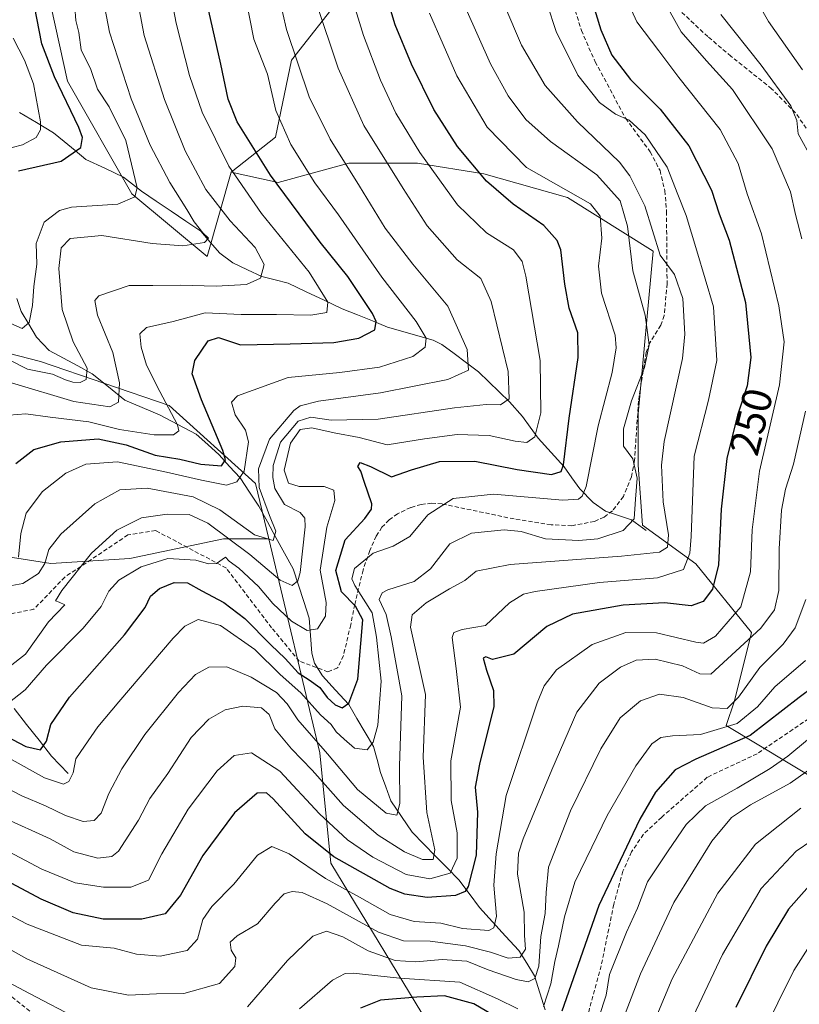
# Model space of a CAD drawing. Units: metres. Extents: x 599713 to 603126, y 4791628 to 4793992.
# Drawn here: x 600251 to 600438, y 4792912 to 4793147 of the extents above; entities that cross this region are included whole.
import ezdxf
from ezdxf.enums import TextEntityAlignment as Align

# ---------------------------------------------------------------- set-up
doc = ezdxf.new("R2010")
doc.units = ezdxf.units.M
doc.header["$MEASUREMENT"] = 0
doc.linetypes.add('TRAZOSX2', pattern=[1.5, 1, -0.5])
for name, color, linetype, lineweight in [('Arbolado forestal CxS', 92, 'Continuous', 0), ('Corriente natural lineal', 142, 'Continuous', 13), ('Curva de nivel maestra', 36, 'Continuous', 30), ('Curva de nivel normal', 36, 'Continuous', 0), ('Pastizal CxS', 92, 'Continuous', 0), ('Rótulo de curva de nivel directora', 19, 'Continuous', 0), ('Senda', 19, 'TRAZOSX2', 0)]:
    doc.layers.add(name, color=color, linetype=linetype, lineweight=lineweight)
doc.styles.add('Arial', font='txt', dxfattribs={"height": 0.2})

# ---------------------------------------------------------------- blocks, each defined once
blk = doc.blocks.new('*U150')
at = {"layer": 'Arbolado forestal CxS', "color": 92, "linetype": 'Continuous', "lineweight": 0}
for points in [[(600350.1175, 4792905.4001, 282.6224), (600325.7265, 4792945.6129, 253.8213), (600323.0897, 4792971.9817, 237.0382), (600310.8729, 4793023.0327, 212.2555), (600307.7157, 4793036.2263, 210.652), (600287.0717, 4793054.8329, 195.2167), (600256.3741, 4793065.3759, 186.4493), (600219.2447, 4793074.8957, 180.6467)], [(600258.0237, 4793154.3403, 179.0525), (600262.8305, 4793132.2499, 177.2559), (600278.2101, 4793105.3565, 181.6863), (600296.2045, 4793090.4469, 188.4425), (600301.9037, 4793110.5077, 194.7739), (600313.1477, 4793108.0817, 199.9885), (600330.0229, 4793112.6839, 210.2945), (600346.3867, 4793112.6839, 218.7909), (600362.2387, 4793110.1269, 224.7654), (600382.1821, 4793104.5019, 228.3141), (600402.6365, 4793091.7175, 239.9769), (600399.0565, 4793052.8539, 237.2725), (600399.0565, 4793040.5815, 237.3161), (600400.0791, 4793026.2633, 238.5158), (600412.8633, 4793017.0587, 248.4738), (600426.1585, 4793000.6949, 263.211), (600422.0679, 4792984.3313, 269.7), (600420.0535, 4792978.4565, 274.4084), (600457.4397, 4792955.9761, 301.4753)]]:
    blk.add_polyline3d(points, dxfattribs=at)
blk = doc.blocks.new('*U175')
at = {"layer": 'Curva de nivel normal', "color": 36, "linetype": 'Continuous', "lineweight": 0}
blk.add_polyline3d([(600428.61, 4792904.57, 305), (600436.25, 4792920.04, 305), (600442.94, 4792930.54, 305)], dxfattribs=at)
blk = doc.blocks.new('*U179')
at = {"layer": 'Curva de nivel normal', "color": 36, "linetype": 'Continuous', "lineweight": 0}
blk.add_polyline3d([(600249.62, 4793116.43, 170), (600252.08, 4793117.08, 170), (600255.32, 4793118.84, 170), (600256.42, 4793120.67, 170), (600256.42, 4793122.52, 170), (600254.72, 4793131.63, 170), (600252.6, 4793137.27, 170), (600249.84, 4793142.51, 170)], dxfattribs=at)
blk = doc.blocks.new('*U180')
at = {"layer": 'Curva de nivel normal', "color": 36, "linetype": 'Continuous', "lineweight": 0}
for points in [[(600418.8, 4793148.16, 265), (600428.39, 4793136.08, 265), (600435.49, 4793126.39, 265), (600436.98, 4793122.84, 265), (600437.29, 4793119.72, 265), (600440.69, 4793113.5, 265)], [(600439.08, 4793008.52, 265), (600436.53, 4793001.78, 265), (600433.68, 4792997.88, 265), (600428.11, 4792992.33, 265), (600423.05, 4792985.27, 265), (600420.34, 4792982.54, 265), (600416.73, 4792982.68, 265), (600409.77, 4792985.16, 265), (600404.14, 4792985.96, 265), (600399.66, 4792984.38, 265), (600394.79, 4792980.29, 265), (600390.13, 4792972.94, 265), (600382.9, 4792958.1, 265), (600377.65, 4792944.7, 265), (600377.13, 4792938.63, 265), (600376.86, 4792933.58, 265), (600375.86, 4792928.13, 265), (600375.35, 4792921.04, 265), (600374.37, 4792918.09, 265), (600372.79, 4792917.34, 265), (600369.91, 4792917.85, 265), (600363.24, 4792920.15, 265), (600358.15, 4792922.28, 265), (600352.31, 4792922.67, 265), (600346, 4792922.06, 265), (600341.06, 4792922.39, 265), (600334.61, 4792924.74, 265), (600328.59, 4792928.06, 265), (600324.66, 4792929.41, 265), (600321.39, 4792928.21, 265), (600315.38, 4792922.37, 265), (600305.82, 4792911.36, 265)], [(600265.64, 4792908.3, 265), (600253.75, 4792914.56, 265), (600245.21, 4792919.02, 265)]]:
    blk.add_polyline3d(points, dxfattribs=at)
blk = doc.blocks.new('*U184')
at = {"layer": 'Curva de nivel normal', "color": 36, "linetype": 'Continuous', "lineweight": 0}
blk.add_polyline3d([(600240.36, 4792975.39, 230), (600257.32, 4792966.01, 230), (600261.91, 4792964.5, 230), (600263.15, 4792965.11, 230), (600264.22, 4792967.15, 230), (600264.83, 4792970.52, 230), (600266.9, 4792973.53, 230), (600270.05, 4792978.19, 230), (600275.12, 4792984.15, 230), (600288.04, 4792999.33, 230), (600290.88, 4793002.19, 230), (600294.04, 4793003.8, 230), (600299.34, 4793002.34, 230), (600307.53, 4792996.64, 230), (600313.63, 4792990.66, 230), (600318.54, 4792986.24, 230), (600323.25, 4792981.04, 230), (600325.75, 4792978.74, 230), (600326.99, 4792976.94, 230), (600328.87, 4792975.2, 230), (600331.36, 4792973.06, 230), (600334.38, 4792972.67, 230), (600335.84, 4792974.54, 230), (600336.92, 4792978.54, 230), (600337.72, 4792989.1, 230), (600336.57, 4792999.56, 230), (600335.58, 4793005.41, 230), (600331.41, 4793011.87, 230), (600330.73, 4793013.45, 230), (600331.36, 4793015.96, 230), (600335.79, 4793019.64, 230), (600340.56, 4793021.26, 230), (600344.52, 4793023.58, 230), (600348.85, 4793028.77, 230), (600354.9, 4793032.65, 230), (600364.54, 4793033.71, 230), (600381.07, 4793032.27, 230), (600384.8, 4793032.46, 230), (600385.73, 4793033.21, 230), (600386.63, 4793035.55, 230), (600389.54, 4793049.96, 230), (600392.86, 4793062.72, 230), (600393.85, 4793068.65, 230), (600393.55, 4793071.64, 230), (600390.29, 4793081.65, 230), (600389.58, 4793088.11, 230), (600390.41, 4793094.77, 230), (600390.03, 4793100.06, 230), (600387.69, 4793102.94, 230), (600381.77, 4793106.35, 230), (600372.4, 4793111.69, 230), (600363.02, 4793121.3, 230), (600355.76, 4793133.54, 230), (600349.26, 4793148.5, 230)], dxfattribs=at)
blk = doc.blocks.new('*U190')
at = {"layer": 'Curva de nivel normal', "color": 36, "linetype": 'Continuous', "lineweight": 0}
blk.add_polyline3d([(600303.66, 4793161, 205), (600307.3, 4793142.24, 205), (600310.55, 4793133.96, 205), (600312.61, 4793125.22, 205), (600316.15, 4793117.16, 205), (600321.92, 4793108, 205), (600327.53, 4793100.37, 205), (600337.88, 4793085.45, 205), (600346.08, 4793074.93, 205), (600348.46, 4793070.96, 205), (600348.19, 4793068.76, 205), (600345.28, 4793066.55, 205), (600337.34, 4793063.97, 205), (600327.88, 4793062.75, 205), (600315.52, 4793061.52, 205), (600303.4, 4793057.18, 205), (600302.01, 4793055.63, 205), (600302.9, 4793052.62, 205), (600305.33, 4793048.94, 205), (600306.04, 4793046.21, 205), (600305.04, 4793039.2, 205), (600303.3, 4793036.66, 205), (600300.82, 4793035.81, 205), (600294.82, 4793037.02, 205), (600285.72, 4793039.11, 205), (600274.76, 4793041.44, 205), (600267.19, 4793040.88, 205), (600262.42, 4793038.7, 205), (600256.89, 4793034.32, 205), (600253.01, 4793029.19, 205), (600251.67, 4793024.32, 205), (600251.16, 4793018.62, 205)], dxfattribs=at)
blk = doc.blocks.new('*U193')
at = {"layer": 'Curva de nivel normal', "color": 36, "linetype": 'Continuous', "lineweight": 0}
blk.add_polyline3d([(600448.04, 4792956.15, 295), (600436.8, 4792948.48, 295), (600428.46, 4792939.62, 295), (600419.18, 4792923.82, 295), (600407.33, 4792898.76, 295)], dxfattribs=at)
blk = doc.blocks.new('*U199')
at = {"layer": 'Curva de nivel normal', "color": 36, "linetype": 'Continuous', "lineweight": 0}
blk.add_polyline3d([(600248.88, 4793052.51, 195), (600252.87, 4793052.84, 195), (600258.72, 4793052.07, 195), (600267.94, 4793050.95, 195), (600275.29, 4793049.12, 195), (600283.51, 4793047.87, 195), (600288.16, 4793047.84, 195), (600289.41, 4793048.84, 195), (600289.13, 4793050.25, 195), (600284.87, 4793058.16, 195), (600281.71, 4793064.51, 195), (600280.41, 4793068.75, 195), (600280.09, 4793071.92, 195), (600281.67, 4793073.48, 195), (600288.07, 4793074.87, 195), (600295.69, 4793076.94, 195), (600304.3, 4793076.56, 195), (600312.73, 4793076.54, 195), (600320.9, 4793076.44, 195), (600324.71, 4793077.08, 195), (600325.02, 4793079.49, 195), (600320.5, 4793086.66, 195), (600309.16, 4793100.67, 195), (600301.32, 4793111.98, 195), (600295, 4793124.84, 195), (600291.94, 4793133.61, 195), (600288.76, 4793146.1, 195), (600285.9, 4793161.24, 195)], dxfattribs=at)
blk = doc.blocks.new('*U200')
at = {"layer": 'Curva de nivel normal', "color": 36, "linetype": 'Continuous', "lineweight": 0}
for points in [[(600240.5, 4792929.9, 260), (600253.13, 4792922.82, 260), (600268.5, 4792915.87, 260), (600277.41, 4792914.13, 260), (600284.1, 4792914.48, 260), (600290.58, 4792914.56, 260), (600299.14, 4792916.94, 260), (600302.79, 4792920.97, 260), (600303, 4792923, 260), (600301.89, 4792924.87, 260), (600301.69, 4792926.75, 260), (600303.32, 4792928.32, 260), (600308.22, 4792931.18, 260), (600312.39, 4792936.08, 260), (600314.55, 4792938.32, 260), (600316.49, 4792938.9, 260), (600318.88, 4792938.65, 260), (600324.83, 4792935.89, 260), (600337.09, 4792929.14, 260), (600343.02, 4792927.07, 260), (600349.43, 4792926.99, 260), (600357.82, 4792925.9, 260), (600363.84, 4792924.4, 260), (600368.03, 4792922.98, 260), (600370.9, 4792923.16, 260), (600372.21, 4792925.07, 260), (600371.97, 4792928.34, 260), (600371.86, 4792933.9, 260), (600370.25, 4792943, 260), (600370.47, 4792947.98, 260), (600371.59, 4792951.4, 260), (600378.44, 4792967.9, 260), (600384.43, 4792981.7, 260), (600389.72, 4792988.57, 260), (600394.83, 4792992.41, 260), (600398.59, 4792994.04, 260), (600403.13, 4792994.29, 260), (600409.68, 4792992.71, 260), (600413.81, 4792990.78, 260), (600416.41, 4792990.76, 260), (600428.32, 4793001.73, 260), (600431.64, 4793006.11, 260), (600432.64, 4793010.68, 260), (600432.7, 4793020.61, 260), (600433.27, 4793029.86, 260), (600434.23, 4793034.85, 260), (600436.15, 4793040.85, 260), (600439.02, 4793053.52, 260)], [(600438.15, 4793094.61, 260), (600436.62, 4793100.43, 260), (600435.45, 4793105.82, 260), (600431.02, 4793116.13, 260), (600421.55, 4793130.24, 260), (600415.4, 4793137.1, 260), (600409.33, 4793144.03, 260), (600406.71, 4793148.74, 260)]]:
    blk.add_polyline3d(points, dxfattribs=at)
blk = doc.blocks.new('*U204')
at = {"layer": 'Curva de nivel normal', "color": 36, "linetype": 'Continuous', "lineweight": 0}
blk.add_polyline3d([(600357.95, 4793149.6, 235), (600363.82, 4793136.42, 235), (600368.01, 4793128.79, 235), (600372.27, 4793123.07, 235), (600378.16, 4793117.86, 235), (600389.18, 4793109.87, 235), (600394.73, 4793103.73, 235), (600396.48, 4793097.63, 235), (600397.76, 4793086.97, 235), (600400.7, 4793076.37, 235), (600401.71, 4793069.31, 235), (600400.57, 4793063.96, 235), (600397.5, 4793055.98, 235), (600395.54, 4793049.3, 235), (600395.58, 4793045.14, 235), (600397.82, 4793042.12, 235), (600398.79, 4793037.5, 235), (600398.41, 4793032.53, 235), (600398.1, 4793027.81, 235), (600395.48, 4793025, 235), (600389.44, 4793023.06, 235), (600384.93, 4793022.61, 235), (600376.97, 4793023.06, 235), (600371.11, 4793024.78, 235), (600367.09, 4793025.19, 235), (600359.25, 4793024.39, 235), (600354.11, 4793021.8, 235), (600349.53, 4793015.85, 235), (600345.62, 4793012.85, 235), (600339.3, 4793010.85, 235), (600337.97, 4793010.17, 235), (600337.24, 4793008.52, 235), (600338.89, 4793005, 235), (600340.12, 4792999.68, 235), (600342.68, 4792985.54, 235), (600342.07, 4792968.74, 235), (600342.19, 4792959.86, 235), (600341.43, 4792957.11, 235), (600338.89, 4792957.54, 235), (600332.09, 4792963.24, 235), (600324.92, 4792971.71, 235), (600317.84, 4792979.81, 235), (600315.31, 4792983.66, 235), (600312.76, 4792986.36, 235), (600306.7, 4792990.03, 235), (600300.84, 4792992.46, 235), (600296.54, 4792992.41, 235), (600293.42, 4792990.68, 235), (600289.32, 4792986.36, 235), (600281.31, 4792976.33, 235), (600275.78, 4792968.16, 235), (600272.71, 4792962.27, 235), (600270.89, 4792957.56, 235), (600269.17, 4792955.8, 235), (600266.54, 4792955.56, 235), (600262.33, 4792957.03, 235), (600257.62, 4792959.32, 235), (600251.97, 4792961.66, 235), (600239.84, 4792967.94, 235)], dxfattribs=at)
blk = doc.blocks.new('*U205')
at = {"layer": 'Curva de nivel normal', "color": 36, "linetype": 'Continuous', "lineweight": 0}
blk.add_polyline3d([(600248.83, 4792992.4, 215), (600252.83, 4792995.54, 215), (600258.34, 4793003.23, 215), (600262.18, 4793007.28, 215), (600260.88, 4793007.93, 215), (600259.94, 4793008.21, 215), (600261.5, 4793010.73, 215), (600268.57, 4793019.6, 215), (600274.61, 4793025.1, 215), (600280.52, 4793028.02, 215), (600286.62, 4793028.92, 215), (600291.86, 4793028.84, 215), (600296.3, 4793026.78, 215), (600306.4, 4793019.3, 215), (600313.63, 4793013.2, 215), (600316.49, 4793011.89, 215), (600317.8, 4793012.97, 215), (600318.4, 4793015, 215), (600319.57, 4793025.87, 215), (600319.51, 4793027.94, 215), (600318.4, 4793029.32, 215), (600314.63, 4793031.19, 215), (600312.36, 4793035.02, 215), (600311.84, 4793037.63, 215), (600311.94, 4793040.52, 215), (600313.68, 4793046.09, 215), (600317.94, 4793051.14, 215), (600320.9, 4793052.06, 215), (600325.8, 4793051.38, 215), (600336.97, 4793051.59, 215), (600355.24, 4793054.26, 215), (600362.77, 4793055.1, 215), (600366.22, 4793054.99, 215), (600368.26, 4793056.44, 215), (600368.01, 4793062.93, 215), (600363.97, 4793079.66, 215), (600361.47, 4793085.16, 215), (600355.89, 4793089.58, 215), (600348.66, 4793097.69, 215), (600342.94, 4793106.66, 215), (600333.58, 4793121.7, 215), (600327.49, 4793135.36, 215), (600322.22, 4793151.04, 215)], dxfattribs=at)
blk = doc.blocks.new('*U206')
at = {"layer": 'Curva de nivel normal', "color": 36, "linetype": 'Continuous', "lineweight": 0}
blk.add_polyline3d([(600247.17, 4793075.38, 180), (600252.05, 4793073.2, 180), (600253.71, 4793074.64, 180), (600254.46, 4793078.75, 180), (600254.84, 4793083.27, 180), (600255.49, 4793088.61, 180), (600255.36, 4793093.49, 180), (600257.24, 4793098.64, 180), (600260.92, 4793101.35, 180), (600263.83, 4793102.17, 180), (600274.89, 4793102.91, 180), (600278.93, 4793104.64, 180), (600279.46, 4793106.82, 180), (600276.78, 4793118.06, 180), (600272.77, 4793126.09, 180), (600270.02, 4793130.36, 180), (600268.4, 4793135.07, 180), (600266.08, 4793139.75, 180), (600265.52, 4793143.83, 180), (600264.86, 4793146.76, 180), (600264.58, 4793149.88, 180)], dxfattribs=at)
blk = doc.blocks.new('*U215')
at = {"layer": 'Curva de nivel normal', "color": 36, "linetype": 'Continuous', "lineweight": 0}
for points in [[(600423.16, 4793158.79, 270), (600430.14, 4793146.5, 270), (600438.29, 4793134.99, 270)], [(600439.04, 4792994, 270), (600431.66, 4792987.71, 270), (600427.57, 4792982.9, 270), (600422.73, 4792979, 270), (600413.94, 4792976.33, 270), (600407.28, 4792976.02, 270), (600404.47, 4792975.59, 270), (600402.32, 4792974.13, 270), (600398.52, 4792968.87, 270), (600391.66, 4792956.98, 270), (600387.97, 4792949.42, 270), (600383.91, 4792941.07, 270), (600381.45, 4792932.86, 270), (600380.08, 4792925.87, 270), (600379.14, 4792922.2, 270), (600378.22, 4792916.81, 270), (600376.47, 4792911.46, 270)], [(600370.33, 4792910.88, 270), (600365.52, 4792913.25, 270), (600356.51, 4792917.23, 270), (600342.13, 4792918.18, 270), (600331.07, 4792919.34, 270), (600329.13, 4792919.33, 270), (600326.08, 4792917.7, 270), (600318.2, 4792910.87, 270)]]:
    blk.add_polyline3d(points, dxfattribs=at)
blk = doc.blocks.new('*U219')
at = {"layer": 'Curva de nivel normal', "color": 36, "linetype": 'Continuous', "lineweight": 0}
blk.add_polyline3d([(600375.21, 4793157.25, 245), (600379.47, 4793144.07, 245), (600384.65, 4793133.66, 245), (600389.8, 4793127.16, 245), (600393.69, 4793124.38, 245), (600396.88, 4793122.91, 245), (600400.74, 4793119.44, 245), (600406.02, 4793111.72, 245), (600408.53, 4793105.24, 245), (600410.54, 4793100.17, 245), (600413.05, 4793091.74, 245), (600417.02, 4793078.39, 245), (600417.86, 4793065.6, 245), (600415.82, 4793056.15, 245), (600412.46, 4793042.77, 245), (600411.68, 4793023.57, 245), (600411.37, 4793019.58, 245), (600409.85, 4793015.72, 245), (600403.66, 4793013.76, 245), (600389.84, 4793012.64, 245), (600374.49, 4793010.47, 245), (600371.66, 4793009.81, 245), (600368.38, 4793007.75, 245), (600362.63, 4793002.32, 245), (600357.09, 4793001.4, 245), (600355.05, 4793000.71, 245), (600354.67, 4792999.48, 245), (600355.59, 4792992.05, 245), (600356.66, 4792982.86, 245), (600354.36, 4792970.02, 245), (600354.41, 4792960.61, 245), (600355.82, 4792952.87, 245), (600355.88, 4792946.84, 245), (600354.18, 4792943.23, 245), (600349.34, 4792941.85, 245), (600343.68, 4792942.94, 245), (600335.72, 4792947.09, 245), (600329.7, 4792951.16, 245), (600322.96, 4792957.44, 245), (600313.52, 4792967.56, 245), (600306.8, 4792971.96, 245), (600302.61, 4792971.34, 245), (600298.53, 4792967.65, 245), (600291.62, 4792958.53, 245), (600285.35, 4792947.84, 245), (600282.16, 4792941.58, 245), (600277.97, 4792939.87, 245), (600271.4, 4792939.91, 245), (600264.67, 4792940.95, 245), (600256.71, 4792944.18, 245), (600240.88, 4792952.56, 245)], dxfattribs=at)
blk = doc.blocks.new('*U222')
at = {"layer": 'Curva de nivel normal', "color": 36, "linetype": 'Continuous', "lineweight": 0}
blk.add_polyline3d([(600439.5, 4792975.1, 280), (600434.82, 4792971.19, 280), (600430.6, 4792968.26, 280), (600422.66, 4792963.56, 280), (600415.14, 4792959.32, 280), (600410.49, 4792954.82, 280), (600406.22, 4792948.57, 280), (600401.3, 4792941.15, 280), (600398.94, 4792934.85, 280), (600396.32, 4792929.2, 280), (600392.25, 4792919.05, 280), (600391.43, 4792914.12, 280), (600389.68, 4792908.8, 280)], dxfattribs=at)
blk = doc.blocks.new('*U228')
at = {"layer": 'Curva de nivel normal', "color": 36, "linetype": 'Continuous', "lineweight": 0}
blk.add_polyline3d([(600270.13, 4793158.1, 185), (600272.88, 4793143.92, 185), (600278.03, 4793128.05, 185), (600282.58, 4793116.96, 185), (600287.28, 4793108.05, 185), (600291.35, 4793101.64, 185), (600293.06, 4793098.65, 185), (600295.14, 4793096.07, 185), (600296.49, 4793094.8, 185), (600295.51, 4793093.78, 185), (600290.39, 4793092.92, 185), (600283.03, 4793093.48, 185), (600271.06, 4793095.45, 185), (600263.44, 4793094.74, 185), (600261.31, 4793092.51, 185), (600260.77, 4793087.51, 185), (600261.57, 4793077.73, 185), (600264.2, 4793070.08, 185), (600267.57, 4793063.76, 185), (600267.33, 4793061.08, 185), (600265.84, 4793060.37, 185), (600264.11, 4793060.44, 185), (600262.36, 4793060.95, 185), (600259.24, 4793062.33, 185), (600253.31, 4793063.52, 185), (600249.08, 4793065.68, 185)], dxfattribs=at)
blk = doc.blocks.new('*U229')
at = {"layer": 'Curva de nivel normal', "color": 36, "linetype": 'Continuous', "lineweight": 0}
blk.add_polyline3d([(600442.45, 4792969.73, 285), (600435.39, 4792964.71, 285), (600425.88, 4792959.53, 285), (600421.34, 4792956.53, 285), (600416.69, 4792950.86, 285), (600407.61, 4792936.22, 285), (600399.62, 4792919.23, 285), (600395.84, 4792909.28, 285)], dxfattribs=at)
blk = doc.blocks.new('*U234')
at = {"layer": 'Curva de nivel normal', "color": 36, "linetype": 'Continuous', "lineweight": 0}
blk.add_polyline3d([(600230.51, 4792942.9, 255), (600253.18, 4792931.06, 255), (600266.16, 4792926.07, 255), (600273.94, 4792925.38, 255), (600279.3, 4792923.88, 255), (600284.94, 4792923.45, 255), (600291.39, 4792924.81, 255), (600293.87, 4792927.51, 255), (600295.15, 4792932.18, 255), (600297.26, 4792935.31, 255), (600302.54, 4792940.59, 255), (600308.2, 4792947.57, 255), (600311.64, 4792949.64, 255), (600315.74, 4792947.83, 255), (600324.4, 4792941.93, 255), (600332.53, 4792937.52, 255), (600339.86, 4792933.4, 255), (600345.56, 4792931.74, 255), (600351.92, 4792931.28, 255), (600357.17, 4792930, 255), (600363.43, 4792929.58, 255), (600364.6, 4792930.18, 255), (600365.26, 4792933.01, 255), (600364.6, 4792940.4, 255), (600365.19, 4792947.86, 255), (600367.57, 4792961.8, 255), (600374.99, 4792983.93, 255), (600376.63, 4792987.96, 255), (600379.55, 4792991.77, 255), (600388.08, 4792997.78, 255), (600396.14, 4793000.64, 255), (600403.47, 4793000.63, 255), (600412.8, 4792998.34, 255), (600414.68, 4792998.17, 255), (600417.5, 4792999.8, 255), (600423.54, 4793006.81, 255), (600425.91, 4793015.18, 255), (600426.24, 4793025.18, 255), (600428.06, 4793039.18, 255), (600432.81, 4793059.78, 255), (600433.95, 4793070.08, 255), (600432.63, 4793078.67, 255), (600428.48, 4793095.85, 255), (600425.1, 4793105.37, 255), (600422.94, 4793112.6, 255), (600418.64, 4793120.68, 255), (600408.77, 4793133.16, 255), (600403.97, 4793139.47, 255), (600398.77, 4793146.38, 255), (600394.57, 4793155.75, 255)], dxfattribs=at)
blk = doc.blocks.new('*U235')
at = {"layer": 'Curva de nivel normal', "color": 36, "linetype": 'Continuous', "lineweight": 0}
blk.add_polyline3d([(600245.99, 4793011.22, 210), (600252.14, 4793012.36, 210), (600255.88, 4793014.75, 210), (600257.4, 4793017.18, 210), (600258.38, 4793020.52, 210), (600261.23, 4793024.15, 210), (600269.4, 4793031.42, 210), (600275.34, 4793034.76, 210), (600281.87, 4793035.15, 210), (600292.82, 4793033.06, 210), (600299.23, 4793029.93, 210), (600307.46, 4793024.01, 210), (600311.9, 4793022.62, 210), (600312.61, 4793024.84, 210), (600311.02, 4793028.63, 210), (600308.56, 4793035.32, 210), (600308.44, 4793039.77, 210), (600311.09, 4793046.85, 210), (600316.83, 4793053.66, 210), (600318.41, 4793054.79, 210), (600322.78, 4793055.86, 210), (600337.58, 4793057.86, 210), (600353.67, 4793061.05, 210), (600358.55, 4793063.28, 210), (600358.25, 4793068.19, 210), (600353.64, 4793078.58, 210), (600345.26, 4793088.59, 210), (600338.68, 4793097.19, 210), (600332.57, 4793107.23, 210), (600325.54, 4793118.38, 210), (600320.56, 4793128.55, 210), (600315.1, 4793144.61, 210), (600311.63, 4793159.96, 210)], dxfattribs=at)
blk = doc.blocks.new('*U239')
at = {"layer": 'Curva de nivel normal', "color": 36, "linetype": 'Continuous', "lineweight": 0}
blk.add_polyline3d([(600248.56, 4792983.74, 220), (600252.7, 4792987.01, 220), (600257.79, 4792992.91, 220), (600266.58, 4793001.7, 220), (600270.89, 4793006.85, 220), (600272.73, 4793010.52, 220), (600275.06, 4793013.15, 220), (600280.46, 4793016.37, 220), (600286.82, 4793018.3, 220), (600293.49, 4793017.94, 220), (600296.49, 4793017.03, 220), (600298.38, 4793017.18, 220), (600300.54, 4793018.68, 220), (600301.42, 4793017.69, 220), (600303.7, 4793016.06, 220), (600308.4, 4793011.68, 220), (600311.87, 4793007.59, 220), (600316.28, 4793003.42, 220), (600320.04, 4793001.12, 220), (600322.5, 4793001.57, 220), (600324.42, 4793004.54, 220), (600324.58, 4793007.85, 220), (600323.19, 4793015.52, 220), (600324.76, 4793025.85, 220), (600326.69, 4793032.18, 220), (600326.39, 4793034.62, 220), (600324.13, 4793035.49, 220), (600318.16, 4793035.52, 220), (600315.62, 4793036.31, 220), (600314.6, 4793039.38, 220), (600316.04, 4793045.87, 220), (600318.4, 4793049.12, 220), (600321.16, 4793049.54, 220), (600326.49, 4793048.3, 220), (600332.49, 4793047.18, 220), (600339.15, 4793045.44, 220), (600348.03, 4793046.88, 220), (600355.87, 4793047.96, 220), (600363.49, 4793047.72, 220), (600369.68, 4793046.33, 220), (600372.48, 4793046, 220), (600374.39, 4793047.38, 220), (600375.82, 4793053.12, 220), (600375.67, 4793065.61, 220), (600372.25, 4793085.71, 220), (600371.38, 4793089.25, 220), (600369.33, 4793092.02, 220), (600362.86, 4793096.06, 220), (600355.9, 4793102.78, 220), (600346.92, 4793115.21, 220), (600341.23, 4793124.62, 220), (600337.58, 4793132.52, 220), (600333.46, 4793143.14, 220), (600329.04, 4793157.71, 220)], dxfattribs=at)
blk = doc.blocks.new('*U241')
at = {"layer": 'Curva de nivel normal', "color": 36, "linetype": 'Continuous', "lineweight": 0}
blk.add_polyline3d([(600278.76, 4793155.83, 190), (600281.16, 4793143.16, 190), (600286.02, 4793127.9, 190), (600290.92, 4793115.66, 190), (600295.9, 4793106.42, 190), (600301.7, 4793098.91, 190), (600307.62, 4793092.56, 190), (600309.77, 4793088.53, 190), (600308.9, 4793085.25, 190), (600305.6, 4793083.7, 190), (600298.3, 4793083.34, 190), (600289.8, 4793083.54, 190), (600283.23, 4793083.46, 190), (600277.56, 4793083.47, 190), (600270.3, 4793081.02, 190), (600269.34, 4793079.88, 190), (600270.02, 4793076.44, 190), (600273.65, 4793067.5, 190), (600275.28, 4793060.24, 190), (600275.01, 4793055.63, 190), (600272.97, 4793054.56, 190), (600264.38, 4793055.84, 190), (600249.49, 4793060.26, 190)], dxfattribs=at)
blk = doc.blocks.new('*U243')
at = {"layer": 'Curva de nivel normal', "color": 36, "linetype": 'Continuous', "lineweight": 0}
blk.add_polyline3d([(600437.92, 4792958.77, 290), (600427.04, 4792950.15, 290), (600418.09, 4792938.48, 290), (600407.16, 4792918.03, 290), (600399.43, 4792899.58, 290)], dxfattribs=at)
blk = doc.blocks.new('*U244')
at = {"layer": 'Curva de nivel normal', "color": 36, "linetype": 'Continuous', "lineweight": 0}
blk.add_polyline3d([(600367.2, 4793150.16, 240), (600371.18, 4793140.85, 240), (600376.85, 4793131.23, 240), (600384.61, 4793122.52, 240), (600394.59, 4793112.93, 240), (600397.11, 4793109.68, 240), (600400.65, 4793102.48, 240), (600404.33, 4793090.7, 240), (600407.73, 4793086.1, 240), (600409.7, 4793080.41, 240), (600410.17, 4793071.84, 240), (600409.61, 4793066.06, 240), (600405.31, 4793046.26, 240), (600404.67, 4793040.64, 240), (600405, 4793031.89, 240), (600406.31, 4793024, 240), (600406.03, 4793021.05, 240), (600404.16, 4793019.88, 240), (600395.06, 4793018.9, 240), (600368.54, 4793016.9, 240), (600360.36, 4793015.35, 240), (600357.67, 4793013.1, 240), (600354.03, 4793011.09, 240), (600348.46, 4793007.74, 240), (600345.08, 4793004.89, 240), (600344.68, 4793001.96, 240), (600348.33, 4792985.86, 240), (600347.73, 4792970.9, 240), (600348.64, 4792957.76, 240), (600350.5, 4792948.83, 240), (600350.13, 4792946.48, 240), (600347.57, 4792946.53, 240), (600343.25, 4792948.3, 240), (600336.97, 4792952.35, 240), (600328.69, 4792959.37, 240), (600321.26, 4792967.84, 240), (600316.28, 4792972.95, 240), (600312.34, 4792977.71, 240), (600310.95, 4792981.09, 240), (600309.18, 4792982.69, 240), (600304.72, 4792983.08, 240), (600300.49, 4792982.2, 240), (600296.55, 4792980.02, 240), (600292.39, 4792975.63, 240), (600286.79, 4792967.04, 240), (600282.47, 4792961.07, 240), (600279.79, 4792955.86, 240), (600275.03, 4792948.46, 240), (600273.42, 4792947.22, 240), (600270.1, 4792946.83, 240), (600264.38, 4792948.35, 240), (600258.69, 4792951.42, 240), (600247.5, 4792956.54, 240)], dxfattribs=at)
blk = doc.blocks.new('*U257')
at = {"layer": 'Curva de nivel maestra', "color": 36, "linetype": 'Continuous', "lineweight": 30}
for points in [[(600444.31, 4792990.26, 275), (600437.47, 4792985.18, 275), (600425.8, 4792976.1, 275), (600412.8, 4792970.48, 275), (600407.88, 4792967.87, 275), (600403.2, 4792962.56, 275), (600399.46, 4792956.15, 275), (600396.99, 4792950.93, 275), (600389.71, 4792935.53, 275), (600380.83, 4792910.32, 275)], [(600366.06, 4792908.38, 275), (600359.81, 4792912.04, 275), (600352.83, 4792913.94, 275), (600346.23, 4792913.61, 275), (600337.58, 4792912.93, 275), (600332.82, 4792911, 275)]]:
    blk.add_polyline3d(points, dxfattribs=at)
blk = doc.blocks.new('*U260')
at = {"layer": 'Curva de nivel maestra', "color": 36, "linetype": 'Continuous', "lineweight": 30}
blk.add_polyline3d([(600441.77, 4792942.35, 300), (600434.96, 4792934.67, 300), (600429.62, 4792925.82, 300), (600422.38, 4792911.2, 300)], dxfattribs=at)
blk = doc.blocks.new('*U263')
at = {"layer": 'Curva de nivel maestra', "color": 36, "linetype": 'Continuous', "lineweight": 30}
blk.add_polyline3d([(600386.92, 4793155.27, 250), (600390.15, 4793144.5, 250), (600392.79, 4793138.45, 250), (600397.23, 4793132.65, 250), (600404.29, 4793125.61, 250), (600411.15, 4793116.85, 250), (600416.57, 4793106.26, 250), (600418.43, 4793100.63, 250), (600420.75, 4793094.3, 250), (600424.66, 4793079.47, 250), (600425.95, 4793066.33, 250), (600425.12, 4793059.54, 250), (600422.8, 4793052.51, 250), (600420.21, 4793042.22, 250), (600418.88, 4793030.09, 250), (600418.26, 4793016.85, 250), (600416.81, 4793011.01, 250), (600414.56, 4793008.1, 250), (600411.69, 4793007.03, 250), (600405.34, 4793007.79, 250), (600395.5, 4793007.21, 250), (600383.36, 4793005.08, 250), (600377.28, 4793002.12, 250), (600369.35, 4792995.54, 250), (600364.33, 4792994.22, 250), (600362.74, 4792994.9, 250), (600362.04, 4792994.54, 250), (600362.88, 4792991.71, 250), (600364.5, 4792986.82, 250), (600364.63, 4792983.01, 250), (600361.19, 4792969.23, 250), (600360.17, 4792963.8, 250), (600360.75, 4792957.77, 250), (600360.36, 4792947.53, 250), (600358.47, 4792940.03, 250), (600357.75, 4792938.87, 250), (600355.47, 4792937.92, 250), (600348.67, 4792937.44, 250), (600343.39, 4792938.21, 250), (600339.84, 4792939.6, 250), (600326.43, 4792947.14, 250), (600319.58, 4792952.62, 250), (600311.96, 4792960.99, 250), (600310.34, 4792962.39, 250), (600308.13, 4792962.37, 250), (600302.72, 4792957.62, 250), (600295.11, 4792947.42, 250), (600289.79, 4792937.96, 250), (600286.18, 4792933.56, 250), (600280.61, 4792932.23, 250), (600271.36, 4792932.29, 250), (600264.16, 4792933.76, 250), (600256.55, 4792937, 250), (600248.36, 4792941.39, 250)], dxfattribs=at)
blk = doc.blocks.new('*U265')
at = {"layer": 'Curva de nivel maestra', "color": 36, "linetype": 'Continuous', "lineweight": 30}
blk.add_polyline3d([(600244.91, 4792977.6, 225), (600252.87, 4792973.47, 225), (600256.37, 4792972.67, 225), (600257.84, 4792974.75, 225), (600258.85, 4792978.71, 225), (600263.29, 4792985.28, 225), (600276.41, 4793000.12, 225), (600281.34, 4793006.64, 225), (600282.68, 4793009.38, 225), (600284.82, 4793011.19, 225), (600288.32, 4793012.6, 225), (600291.48, 4793012.51, 225), (600294.92, 4793010.62, 225), (600300.15, 4793007.85, 225), (600305.14, 4793004, 225), (600311.34, 4792997.7, 225), (600314.8, 4792994.5, 225), (600317.87, 4792991.03, 225), (600320.55, 4792989.4, 225), (600323.06, 4792987.55, 225), (600324.8, 4792985.17, 225), (600326.74, 4792983.39, 225), (600328.41, 4792982.7, 225), (600329.98, 4792983.8, 225), (600332.16, 4792989.52, 225), (600332.9, 4792998.07, 225), (600333.32, 4793003.73, 225), (600331.6, 4793006.96, 225), (600328.26, 4793010.4, 225), (600326.89, 4793015.5, 225), (600329.12, 4793022.81, 225), (600333.78, 4793027.9, 225), (600335.4, 4793030.08, 225), (600335.45, 4793031.4, 225), (600333.68, 4793036.71, 225), (600332.84, 4793039.2, 225), (600332.12, 4793040.28, 225), (600332.71, 4793041.26, 225), (600335.15, 4793040.29, 225), (600340.15, 4793037.83, 225), (600344.98, 4793039.47, 225), (600351.67, 4793041.5, 225), (600360.07, 4793041.53, 225), (600370.19, 4793039.6, 225), (600378.4, 4793038.38, 225), (600380.72, 4793039.13, 225), (600381.24, 4793040.71, 225), (600382.59, 4793051.85, 225), (600384.75, 4793066.27, 225), (600384.63, 4793072.18, 225), (600382.58, 4793078.12, 225), (600381.53, 4793083.8, 225), (600380.64, 4793091.98, 225), (600379.74, 4793094.21, 225), (600376.55, 4793097.78, 225), (600369.19, 4793102.88, 225), (600362.88, 4793108.41, 225), (600355.91, 4793116.64, 225), (600350.29, 4793125.49, 225), (600344.93, 4793136.28, 225), (600341.04, 4793145.72, 225), (600337.94, 4793156.06, 225)], dxfattribs=at)
blk = doc.blocks.new('*U271')
at = {"layer": 'Curva de nivel maestra', "color": 36, "linetype": 'Continuous', "lineweight": 30}
blk.add_polyline3d([(600251.14, 4793110.84, 175), (600261.29, 4793113.16, 175), (600266.01, 4793116.43, 175), (600266.38, 4793118.82, 175), (600265.53, 4793121.18, 175), (600259.71, 4793133.26, 175), (600256.68, 4793141.19, 175), (600254.97, 4793150.16, 175)], dxfattribs=at)
blk = doc.blocks.new('*U275')
at = {"layer": 'Curva de nivel maestra', "color": 36, "linetype": 'Continuous', "lineweight": 30}
blk.add_polyline3d([(600250.49, 4793041.02, 200), (600254.83, 4793044.39, 200), (600261.24, 4793046.17, 200), (600270.12, 4793046.87, 200), (600276.83, 4793045.47, 200), (600283.79, 4793042.97, 200), (600289.67, 4793042.03, 200), (600294.67, 4793040.89, 200), (600299.61, 4793040.42, 200), (600300.58, 4793041.85, 200), (600299.9, 4793044.12, 200), (600294.81, 4793056.19, 200), (600292.62, 4793062.39, 200), (600293.21, 4793065.58, 200), (600296.45, 4793070.27, 200), (600298.9, 4793071.1, 200), (600304.16, 4793069.31, 200), (600315.97, 4793069.6, 200), (600326.42, 4793069.91, 200), (600332.39, 4793070.92, 200), (600336.22, 4793072.89, 200), (600336.52, 4793074.9, 200), (600335.62, 4793076.78, 200), (600329.76, 4793085.65, 200), (600323.19, 4793093.81, 200), (600311.3, 4793109.85, 200), (600303.32, 4793122.57, 200), (600301.17, 4793127.97, 200), (600299.45, 4793136.32, 200), (600296.59, 4793148.93, 200)], dxfattribs=at)

msp = doc.modelspace()

# ---------------------------------------------------------------- linework, layer by layer
at = {"layer": 'Arbolado forestal CxS', "color": 92, "linetype": 'Continuous', "lineweight": 0}
for points in [[(600389.28, 4793385.33, 200.88), (600387.8, 4793364.68, 198), (600371.45, 4793335.87, 191.16), (600357.04, 4793311.86, 190.75), (600338.77, 4793291.69, 189.69), (600324.35, 4793284, 186.05), (600309.93, 4793277.28, 185.93), (600292.63, 4793269.6, 186.93), (600273.4, 4793249.43, 182.36), (600260.91, 4793230.22, 176.52), (600254.18, 4793207.17, 175.93), (600252.26, 4793179.31, 176.66), (600258.02, 4793154.34, 179.05), (600262.83, 4793132.25, 177.26), (600278.21, 4793105.36, 181.69), (600296.2, 4793090.45, 188.44), (600301.9, 4793110.51, 194.77)], [(600389.28, 4793385.33, 200.88), (600387.8, 4793364.68, 198), (600371.45, 4793335.87, 191.16), (600357.04, 4793311.86, 190.75), (600338.77, 4793291.69, 189.69), (600324.35, 4793284, 186.05), (600309.93, 4793277.28, 185.93), (600292.63, 4793269.6, 186.93), (600273.4, 4793249.43, 182.36), (600260.91, 4793230.22, 176.52), (600254.18, 4793207.17, 175.93), (600252.26, 4793179.31, 176.66), (600258.02, 4793154.34, 179.05), (600262.83, 4793132.25, 177.26), (600278.21, 4793105.36, 181.69), (600296.2, 4793090.45, 188.44), (600301.9, 4793110.51, 194.77)], [(600414.39, 4793361.16, 216.92), (600407.8, 4793352.64, 212.83), (600408.65, 4793335.97, 215.95), (600415.92, 4793318.02, 224.93), (600408.65, 4793284.69, 230.71), (600395.4, 4793260.75, 232.23), (600388.99, 4793243.23, 236.23), (600384.29, 4793221.44, 243.62), (600383.45, 4793210.3, 247.84), (600382.58, 4793198.79, 250.79), (600373.6, 4793190.24, 246.97), (600363.77, 4793180.84, 242), (600347.53, 4793170.15, 232.91), (600328.3, 4793152.63, 219.45), (600316.34, 4793137.24, 209.79), (600312.49, 4793118.87, 203.76), (600301.9, 4793110.51, 194.77)], [(600414.39, 4793361.16, 216.92), (600407.8, 4793352.64, 212.83), (600408.65, 4793335.97, 215.95), (600415.92, 4793318.02, 224.93), (600408.65, 4793284.69, 230.71), (600395.4, 4793260.75, 232.23), (600388.99, 4793243.23, 236.23), (600384.29, 4793221.44, 243.62), (600383.45, 4793210.3, 247.84), (600382.58, 4793198.79, 250.79), (600373.6, 4793190.24, 246.97), (600363.77, 4793180.84, 242), (600347.53, 4793170.15, 232.91), (600328.3, 4793152.63, 219.45), (600316.34, 4793137.24, 209.79), (600312.49, 4793118.87, 203.76), (600301.9, 4793110.51, 194.77)], [(600328.3, 4793152.63, 219.45), (600316.34, 4793137.24, 209.79), (600312.49, 4793118.87, 203.76), (600301.9, 4793110.51, 194.77), (600296.2, 4793090.45, 188.44), (600296.2, 4793090.45, 188.44), (600278.21, 4793105.36, 181.69), (600262.83, 4793132.25, 177.26), (600258.02, 4793154.34, 179.05)], [(600144.1, 4793151.8, 153.57), (600108.58, 4793122.04, 162.25), (600082.66, 4793099.96, 159.2), (600065.38, 4793075.96, 155.28), (600064.42, 4793060.61, 158.67), (600069.22, 4793041.41, 169.85), (600079.06, 4793015.71, 184.84), (600098.95, 4793032.63, 190.35), (600122.95, 4793066.89, 190.76), (600144.79, 4793077.87, 191.2), (600174.5, 4793082.14, 189.93), (600219.24, 4793074.9, 180.65), (600256.37, 4793065.38, 186.45), (600287.07, 4793054.83, 195.22), (600307.72, 4793036.23, 210.65), (600310.87, 4793023.03, 212.26)], [(600144.1, 4793151.8, 153.57), (600108.58, 4793122.04, 162.25), (600082.66, 4793099.96, 159.2), (600065.38, 4793075.96, 155.28), (600064.42, 4793060.61, 158.67), (600069.22, 4793041.41, 169.85), (600079.06, 4793015.71, 184.84), (600098.95, 4793032.63, 190.35), (600122.95, 4793066.89, 190.76), (600144.79, 4793077.87, 191.2), (600174.5, 4793082.14, 189.93), (600219.24, 4793074.9, 180.65), (600256.37, 4793065.38, 186.45), (600287.07, 4793054.83, 195.22), (600307.72, 4793036.23, 210.65), (600310.87, 4793023.03, 212.26)], [(600457.44, 4792955.98, 301.48), (600420.05, 4792978.46, 274.41), (600422.07, 4792984.33, 269.7), (600426.16, 4793000.69, 263.21), (600412.86, 4793017.06, 248.47), (600400.08, 4793026.26, 238.52), (600399.06, 4793040.58, 237.32), (600399.06, 4793052.85, 237.27), (600402.64, 4793091.72, 239.98), (600382.18, 4793104.5, 228.31), (600362.24, 4793110.13, 224.77), (600346.39, 4793112.68, 218.79), (600330.02, 4793112.68, 210.29), (600313.15, 4793108.08, 199.99), (600301.9, 4793110.51, 194.77), (600312.49, 4793118.87, 203.76), (600316.34, 4793137.24, 209.79), (600328.3, 4793152.63, 219.45)], [(600301.9, 4793110.51, 194.77), (600313.15, 4793108.08, 199.99), (600330.02, 4793112.68, 210.29), (600346.39, 4793112.68, 218.79), (600362.24, 4793110.13, 224.77), (600382.18, 4793104.5, 228.31), (600402.64, 4793091.72, 239.98), (600399.06, 4793052.85, 237.27), (600399.06, 4793040.58, 237.32), (600400.08, 4793026.26, 238.52), (600412.86, 4793017.06, 248.47), (600426.16, 4793000.69, 263.21), (600422.07, 4792984.33, 269.7), (600420.05, 4792978.46, 274.41), (600457.44, 4792955.98, 301.48)], [(600301.9, 4793110.51, 194.77), (600313.15, 4793108.08, 199.99), (600330.02, 4793112.68, 210.29), (600346.39, 4793112.68, 218.79), (600362.24, 4793110.13, 224.77), (600382.18, 4793104.5, 228.31), (600402.64, 4793091.72, 239.98), (600399.06, 4793052.85, 237.27), (600399.06, 4793040.58, 237.32), (600400.08, 4793026.26, 238.52), (600412.86, 4793017.06, 248.47), (600426.16, 4793000.69, 263.21), (600422.07, 4792984.33, 269.7), (600420.05, 4792978.46, 274.41), (600457.44, 4792955.98, 301.48)], [(600219.24, 4793074.9, 180.65), (600256.37, 4793065.38, 186.45), (600287.07, 4793054.83, 195.22), (600307.72, 4793036.23, 210.65), (600310.87, 4793023.03, 212.26), (600300.05, 4793023.03, 218.5), (600277.69, 4793018.33, 221.35), (600258.87, 4793017.15, 213.57), (600232.4, 4793021.27, 208.69)], [(600310.87, 4793023.03, 212.26), (600300.05, 4793023.03, 218.5), (600277.69, 4793018.33, 221.35), (600258.87, 4793017.15, 213.57), (600232.4, 4793021.27, 208.69), (600206.51, 4793028.92, 215.03), (600184.75, 4793037.74, 216.18), (600165.34, 4793038.33, 217.02), (600155.34, 4793027.15, 221.54), (600149.45, 4793002.44, 230.96), (600138.28, 4792980.09, 232.71), (600125.34, 4792951.27, 236.55), (600110.63, 4792926.56, 237.49), (600108.28, 4792901.85, 241.75), (600111.22, 4792873.62, 241.89), (600122.98, 4792844.79, 249.85), (600139.45, 4792827.74, 255.79), (600155.92, 4792808.32, 267.7), (600168.87, 4792778.91, 266.71), (600162.7, 4792763.49, 263.54)], [(600310.87, 4793023.03, 212.26), (600323.09, 4792971.98, 237.04), (600325.73, 4792945.61, 253.82), (600350.12, 4792905.4, 282.62), (600387.52, 4792888.91, 285.53), (600394.23, 4792867.83, 303.3), (600394.23, 4792856.33, 312.24), (600389.43, 4792842.92, 323.41), (600381.77, 4792836.21, 326.74), (600368.35, 4792816.09, 331.88), (600353.98, 4792813.21, 328.14), (600335.77, 4792803.63, 328.12), (600330.02, 4792795, 331.67), (600330.98, 4792782.55, 338.25), (600334.81, 4792777.76, 341.98), (600353.98, 4792777.76, 347.63), (600355.73, 4792778.12, 347.86), (600372.19, 4792781.59, 350.72), (600384.64, 4792780.63, 355.56)]]:
    msp.add_polyline3d(points, dxfattribs=at)
at = {"layer": 'Corriente natural lineal', "color": 142, "linetype": 'Continuous', "lineweight": 13}
for points in [[(600401, 4793025, 237.11), (600397.47, 4793027.59, 234.55), (600394.36, 4793028.62, 233.23), (600391.25, 4793029.65, 232.8), (600388.33, 4793031.71, 231.23), (600385.11, 4793035, 228.66), (600383.26, 4793037.6, 226.66), (600381.41, 4793040.21, 224.76), (600378.29, 4793043.64, 222.6), (600375.17, 4793047.07, 219.94), (600373.31, 4793049.66, 218.26), (600371.45, 4793052.25, 216.64), (600368.34, 4793055.69, 215.44), (600365.88, 4793058.09, 213.74), (600363.43, 4793060.5, 212.43), (600360.97, 4793062.9, 210.58), (600358.05, 4793065.07, 209.39), (600355.14, 4793067.23, 208.07), (600352.22, 4793069.39, 206.53), (600350.11, 4793070.47, 205.79), (600346.49, 4793071.51, 204.29), (600342.87, 4793072.54, 202.67), (600339.24, 4793073.58, 200.83), (600335.64, 4793075.02, 199.35), (600332.04, 4793076.47, 197.65), (600328.43, 4793077.91, 196.06), (600324.13, 4793079.95, 194.68), (600319.84, 4793081.99, 193.4), (600315.54, 4793084.03, 191.9), (600312.39, 4793084.82, 190.93), (600309.24, 4793085.61, 190.05), (600305.77, 4793087.26, 189.1), (600302.29, 4793088.9, 188.02), (600299.2, 4793091.18, 186.9), (600296.92, 4793093.8, 185.19), (600294.64, 4793096.42, 185.33), (600291.1, 4793098.82, 183.7), (600287.56, 4793101.22, 183.03), (600284.02, 4793103.63, 181.75), (600280.49, 4793106.03, 180.62), (600278.35, 4793107.69, 179.69), (600276.21, 4793109.36, 178.51), (600271.72, 4793111.46, 178.25), (600267.23, 4793113.56, 176.15), (600264.66, 4793115.69, 174.46), (600262.08, 4793117.82, 172.77), (600259.51, 4793119.95, 171.37), (600255.44, 4793122.36, 169.1), (600251.37, 4793124.76, 165.52)], [(600376.87, 4792910.6, 270.71), (600375.61, 4792914.66, 268.17), (600374.35, 4792918.73, 265.04), (600372.45, 4792921.77, 262.49), (600370.55, 4792924.82, 259.79), (600367.43, 4792928.23, 257.52), (600364.3, 4792931.65, 255.29), (600361.17, 4792935.07, 252.44), (600358.7, 4792938.35, 250.91), (600356.24, 4792941.63, 247.19), (600353.45, 4792944.48, 243.43), (600350.67, 4792947.33, 240.2), (600347.88, 4792950.19, 238.42), (600345.1, 4792953.04, 237.26), (600342.57, 4792956.76, 235.56), (600340.04, 4792960.49, 234.54), (600338.82, 4792963.87, 233.3), (600337.59, 4792967.24, 231.73), (600336.73, 4792970.36, 230.68), (600335.88, 4792973.48, 230.22), (600333.91, 4792976.82, 228.37), (600331.93, 4792980.17, 226.29), (600329.96, 4792983.51, 224.93), (600326.85, 4792986.94, 224.15), (600323.73, 4792990.36, 223.71), (600321.77, 4792993.32, 223.22), (600321.18, 4792995.74, 222.42), (600320.85, 4792999.94, 220.87), (600320.51, 4793004.13, 219.24), (600319.24, 4793008.04, 217.19), (600317.96, 4793011.96, 215.28), (600316.69, 4793015.87, 213.16), (600314.64, 4793019.6, 211.72), (600312.6, 4793023.34, 209.41), (600310.56, 4793027.07, 209.4), (600308.52, 4793030.8, 209.2), (600306.28, 4793034.18, 206.53), (600304.04, 4793037.56, 203.89), (600301.55, 4793040.31, 200.7), (600299.05, 4793043.06, 200.05), (600296.3, 4793045.54, 198.43), (600293.55, 4793048.02, 196.46), (600289.19, 4793050.31, 195.04), (600284.84, 4793052.6, 193.6), (600280.68, 4793054.38, 191.95), (600276.53, 4793056.15, 191.15), (600272.64, 4793059.29, 188.44), (600268.75, 4793062.42, 185.64), (600265.33, 4793064.28, 183.99), (600261.9, 4793066.14, 183.15), (600258.48, 4793068.01, 181.83), (600255.44, 4793071.17, 181.24), (600253.59, 4793074.23, 180.62), (600251.74, 4793077.28, 179.11), (600250.77, 4793080.36, 178.29)], [(600263, 4792967, 229.57), (600261.01, 4792969.1, 228.43), (600259.03, 4792971.19, 226.95), (600256.06, 4792974.97, 223.73), (600253.09, 4792978.74, 222.18), (600250.11, 4792982.52, 220.86)]]:
    msp.add_polyline3d(points, dxfattribs=at)
at = {"layer": 'Pastizal CxS', "color": 92, "linetype": 'Continuous', "lineweight": 0}
for points in [[(600310.87, 4793023.03, 212.26), (600300.05, 4793023.03, 218.5), (600277.69, 4793018.33, 221.35), (600258.87, 4793017.15, 213.57), (600232.4, 4793021.27, 208.69), (600206.51, 4793028.92, 215.03), (600184.75, 4793037.74, 216.18), (600165.34, 4793038.33, 217.02), (600155.34, 4793027.15, 221.54), (600149.45, 4793002.44, 230.96), (600138.28, 4792980.09, 232.71), (600125.34, 4792951.27, 236.55), (600110.63, 4792926.56, 237.49), (600108.28, 4792901.85, 241.75), (600111.22, 4792873.62, 241.89), (600122.98, 4792844.79, 249.85), (600139.45, 4792827.74, 255.79), (600155.92, 4792808.32, 267.7), (600168.87, 4792778.91, 266.71), (600162.7, 4792763.49, 263.54)], [(600232.4, 4793021.27, 208.69), (600258.87, 4793017.15, 213.57), (600277.69, 4793018.33, 221.35), (600300.05, 4793023.03, 218.5), (600310.87, 4793023.03, 212.26), (600323.09, 4792971.98, 237.04), (600325.73, 4792945.61, 253.82), (600350.12, 4792905.4, 282.62)], [(600310.87, 4793023.03, 212.26), (600323.09, 4792971.98, 237.04), (600325.73, 4792945.61, 253.82), (600350.12, 4792905.4, 282.62), (600387.52, 4792888.91, 285.53), (600394.23, 4792867.83, 303.3), (600394.23, 4792856.33, 312.24), (600389.43, 4792842.92, 323.41), (600381.77, 4792836.21, 326.74), (600368.35, 4792816.09, 331.88), (600353.98, 4792813.21, 328.14), (600335.77, 4792803.63, 328.12), (600330.02, 4792795, 331.67), (600330.98, 4792782.55, 338.25), (600334.81, 4792777.76, 341.98), (600353.98, 4792777.76, 347.63), (600355.73, 4792778.12, 347.86), (600372.19, 4792781.59, 350.72), (600384.64, 4792780.63, 355.56)]]:
    msp.add_polyline3d(points, dxfattribs=at)
at = {"layer": 'Senda', "color": 19, "linetype": 'TRAZOSX2', "lineweight": 0}
for points in [[(600454.22, 4793000.04), (600456.43, 4793015.37), (600456.97, 4793022.92), (600457.12, 4793037.88), (600456.53, 4793054.16), (600454.91, 4793071.38), (600453.49, 4793081.63), (600450.79, 4793093.73), (600447.76, 4793103.29), (600444.4, 4793111.82), (600440.92, 4793118.55), (600436.62, 4793124.69), (600430.93, 4793130.44), (600421.21, 4793138.21), (600415.7, 4793142.88), (600404.96, 4793152.87)], [(600384.05, 4793149.15), (600385.52, 4793144.37), (600388.79, 4793136.9), (600396.09, 4793123.35), (600401.94, 4793115.39), (600404.28, 4793110.93), (600405.45, 4793106.1), (600405.83, 4793101.16), (600405.96, 4793083.95), (600405.28, 4793076.3), (600404.44, 4793074.01), (600401.83, 4793069.8), (600400.95, 4793067.52), (600399.15, 4793055.92), (600398.19, 4793041.73), (600397.47, 4793037.86), (600395.54, 4793033.15), (600392.92, 4793029.73), (600390.93, 4793028.23), (600388.62, 4793027.18), (600383.24, 4793026.17), (600378.29, 4793026.4), (600369.46, 4793027.77), (600352.24, 4793031.36), (600349.76, 4793031.53), (600347.26, 4793031.23), (600344.77, 4793030.51), (600341.63, 4793029.01), (600339.61, 4793027.56), (600337.9, 4793025.79), (600336.55, 4793023.69), (600334.99, 4793020.24), (600333.39, 4793015.59), (600331.42, 4793007.39), (600330.44, 4793002.52), (600328.71, 4792995.14), (600327.33, 4792992.23), (600325.02, 4792991.3), (600318.12, 4792993.85), (600311.57, 4793001.81), (600300.76, 4793016.04), (600283.89, 4793025.01), (600277.28, 4793023.95), (600262.2, 4793013.9), (600254.79, 4793006.22), (600249.5, 4793005.17)], [(600445.97, 4792984.31), (600427.45, 4792971.74), (600415.55, 4792966.12), (600404.68, 4792956.61), (600400.33, 4792952.52), (600397.5, 4792948.32), (600395.42, 4792943.71), (600393.24, 4792935.82), (600390.25, 4792921.13), (600387.34, 4792910.48), (600384.26, 4792901.62), (600383.1, 4792899.23), (600381.52, 4792897.13), (600379.52, 4792895.83), (600376.26, 4792895.76), (600373.88, 4792896.35), (600366.61, 4792898.9), (600357.77, 4792901.1), (600355.27, 4792901.52), (600352.83, 4792901.52), (600348.43, 4792900.08), (600339.4, 4792896.01), (600331.94, 4792892.59), (600328.63, 4792891.06)], [(600328.63, 4792891.06), (600308.92, 4792892.53), (600287.23, 4792892.91), (600265.55, 4792900.9), (600230.93, 4792928.67), (600200.11, 4792951.88), (600192.37, 4792959.64), (600188.05, 4792961.71), (600170.06, 4792949.6), (600136.96, 4792918.4), (600129.35, 4792900.9), (600124.78, 4792876.93)]]:
    msp.add_lwpolyline(points, dxfattribs=at)

# ---------------------------------------------------------------- block references
at = {"layer": 'Arbolado forestal CxS', "color": 92, "linetype": 'Continuous', "lineweight": 0}
msp.add_blockref('*U150', (0, 0), dxfattribs=at)
at = {"layer": 'Curva de nivel maestra', "color": 36, "linetype": 'Continuous', "lineweight": 30}
for name in ['*U271', '*U275', '*U265', '*U263', '*U257', '*U260']:
    msp.add_blockref(name, (0, 0), dxfattribs=at)
at = {"layer": 'Curva de nivel normal', "color": 36, "linetype": 'Continuous', "lineweight": 0}
for name in ['*U206', '*U179', '*U228', '*U241', '*U199', '*U190', '*U235', '*U205', '*U239', '*U184', '*U204', '*U244', '*U219', '*U234', '*U200', '*U180', '*U215', '*U222', '*U229', '*U243', '*U193', '*U175']:
    msp.add_blockref(name, (0, 0), dxfattribs=at)

# ---------------------------------------------------------------- texts
at = {"layer": 'Rótulo de curva de nivel directora', "color": 19, "linetype": 'Continuous', "lineweight": 0, "style": 'Arial'}
msp.add_text('250', height=7, rotation=75.8628, dxfattribs=at).set_placement((600426.05, 4793050.98), align=Align.MIDDLE_CENTER)

doc.saveas('drawing.dxf')
